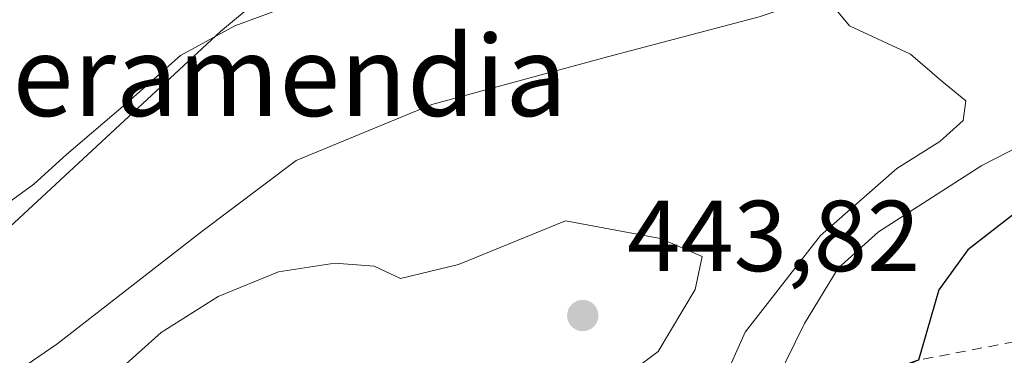
# Model space of a CAD drawing. Units: metres. Extents: x 596987 to 600438, y 4745309 to 4747671.
# Drawn here: x 597493 to 597591, y 4746663 to 4746696 of the extents above; entities that cross this region are included whole.
import ezdxf
from ezdxf.enums import TextEntityAlignment as Align

# ---------------------------------------------------------------- set-up
doc = ezdxf.new("R2010")
doc.units = ezdxf.units.M
doc.header["$MEASUREMENT"] = 0
doc.linetypes.add('DGN Style 2', pattern=[1.648017, 0.98881, -0.659207])
for name, color, linetype, lineweight in [('Arbolado forestal CxS', 92, 'Continuous', 0), ('Cultivos herbáceos CxS', 92, 'Continuous', 0), ('Curva de nivel maestra', 30, 'Continuous', 30), ('Curva de nivel normal', 30, 'Continuous', 0), ('Escarpado lineal', 30, 'DGN Style 2', 0), ('Explotación a cielo abierto Cxs', 9, 'Continuous', 0), ('Huerta CxS', 92, 'Continuous', 0), ('Punto de cota en terreno', 7, 'Continuous', 0), ('Rótulo de punto de cota en terreno', 7, 'Continuous', 0), ('Suelo desnudo CxS', 253, 'Continuous', 0), ('Texto cartográfico', 7, 'Continuous', 0)]:
    doc.layers.add(name, color=color, linetype=linetype, lineweight=lineweight)
doc.styles.add('Style-Arial', font='txt')

# ---------------------------------------------------------------- blocks, each defined once
blk = doc.blocks.new('*U16')
at = {"layer": 'Cultivos herbáceos CxS', "color": 92, "linetype": 'Continuous', "lineweight": 0}
blk.add_polyline3d([(597596.9163, 4746742.5223, 424.2396), (597570.9015, 4746735.4277, 428.1283), (597541.3397, 4746718.8737, 432.2172), (597512.9602, 4746695.2249, 434.9396), (597481.0333, 4746665.6635, 434.9236), (597463.2961, 4746665.6635, 434.5449), (597442.7495, 4746671.6583, 435.1736), (597450.2329, 4746705.6937, 435.9123), (597455.2749, 4746719.1327, 435.3802), (597451.9149, 4746743.4903, 434.387), (597440.1507, 4746755.2507, 434.5217), (597448.4041, 4746777.4001, 433.9194), (597464.4361, 4746756.6803, 434.5509), (597470.3161, 4746739.8813, 434.4966), (597486.2738, 4746734.8409, 434.7991), (597529.1119, 4746746.5999, 432.7455), (597534.9913, 4746755.8395, 432.3476), (597542.5522, 4746762.5591, 431.2353), (597547.1741, 4746780.6055, 430.3336), (597538.5515, 4746797.5665, 432.2828)], dxfattribs=at)
blk = doc.blocks.new('5PATER')
at = {"layer": 'Huerta CxS', "linetype": 'Continuous', "lineweight": 0}
h = blk.add_hatch(color=51, dxfattribs=at)
edge = h.paths.add_edge_path()
edge.add_ellipse((0, 0), major_axis=(-0.1096, -0.1111), ratio=0.999422, start_angle=0, end_angle=360)

msp = doc.modelspace()

# ---------------------------------------------------------------- linework, layer by layer
at = {"layer": 'Arbolado forestal CxS', "color": 92, "linetype": 'Continuous', "lineweight": 0}
for points in [[(597425.548, 4746539.721, 433.573), (597427.413, 4746546.917, 434.388), (597430.948, 4746560.536, 433.29), (597418.783, 4746562.13, 435.77), (597418.51, 4746562.57, 435.852), (597410.14, 4746576.46, 436.006), (597400.376, 4746572.327, 435.121), (597400.757, 4746575.229, 434.191), (597402.202, 4746579.334, 433.189), (597406.104, 4746589.323, 432.869), (597417.212, 4746617.76, 433.322), (597442.749, 4746671.658, 435.174), (597463.296, 4746665.663, 434.545), (597481.033, 4746665.663, 434.924), (597512.96, 4746695.225, 434.94), (597541.34, 4746718.874, 432.217), (597570.901, 4746735.428, 428.128), (597596.916, 4746742.522, 424.24)], [(597442.749, 4746671.658, 435.174), (597463.296, 4746665.663, 434.545), (597481.033, 4746665.663, 434.924), (597512.96, 4746695.225, 434.94), (597541.34, 4746718.874, 432.217), (597570.901, 4746735.428, 428.128), (597596.916, 4746742.522, 424.24), (597617.018, 4746735.427, 419.532), (597638.302, 4746717.691, 418.79), (597667.863, 4746697.589, 418.631), (597682.052, 4746684.581, 418.123), (597704.957, 4746651.915, 417.426), (597716.079, 4746615.459, 416.124), (597705.603, 4746599.252, 417.567)], [(597597.018, 4746705.605, 430.877), (597590.264, 4746702.506, 432.349), (597580.817, 4746701.457, 433.076), (597566.53, 4746696.694, 435.587), (597551.448, 4746692.725, 436.841), (597533.986, 4746687.963, 437.812), (597520.492, 4746682.407, 437.917), (597510.967, 4746675.263, 438.128), (597496.68, 4746664.15, 437.512), (597481.598, 4746653.832, 435.958), (597471.28, 4746645.894, 434.642), (597464.93, 4746636.369, 434.242), (597456.992, 4746621.288, 433.664), (597453.817, 4746607, 433.951), (597453.023, 4746595.888, 434.219), (597452.23, 4746580.806, 434.306), (597449.848, 4746566.519, 433.969), (597447.467, 4746546.675, 432.927), (597441.911, 4746532.388, 430.587)], [(597441.911, 4746532.388, 430.587), (597447.467, 4746546.675, 432.927), (597449.848, 4746566.519, 433.969), (597452.23, 4746580.806, 434.306), (597453.023, 4746595.888, 434.219), (597453.817, 4746607, 433.951), (597456.992, 4746621.288, 433.664), (597464.93, 4746636.369, 434.242), (597471.28, 4746645.894, 434.642), (597481.598, 4746653.832, 435.958), (597496.68, 4746664.15, 437.512), (597510.967, 4746675.263, 438.128), (597520.492, 4746682.407, 437.917), (597533.986, 4746687.963, 437.812), (597551.448, 4746692.725, 436.841), (597566.53, 4746696.694, 435.587), (597580.817, 4746701.457, 433.076), (597590.264, 4746702.506, 432.349), (597597.018, 4746705.605, 430.877)]]:
    msp.add_polyline3d(points, dxfattribs=at)
at = {"layer": 'Cultivos herbáceos CxS', "color": 92, "linetype": 'Continuous', "lineweight": 0}
msp.add_polyline3d([(597442.749, 4746671.658, 435.174), (597463.296, 4746665.663, 434.545), (597481.033, 4746665.663, 434.924), (597512.96, 4746695.225, 434.94), (597541.34, 4746718.874, 432.217), (597570.901, 4746735.428, 428.128), (597596.916, 4746742.522, 424.24), (597617.018, 4746735.427, 419.532), (597638.302, 4746717.691, 418.79), (597667.863, 4746697.589, 418.631), (597682.052, 4746684.581, 418.123), (597704.957, 4746651.915, 417.426), (597716.079, 4746615.459, 416.124), (597705.603, 4746599.252, 417.567)], dxfattribs=at)
at = {"layer": 'Curva de nivel maestra', "color": 30, "linetype": 'Continuous', "lineweight": 30, "elevation": 425, "flags": 128}
msp.add_lwpolyline([(597593.95, 4746678.7), (597587.3, 4746673.53), (597584.41, 4746669.56), (597582.4, 4746662.57), (597576.58, 4746660.56), (597573.46, 4746658.342), (597569.07, 4746655.22), (597562.66, 4746649.31), (597556.34, 4746646.09), (597550.58, 4746642.07), (597541.72, 4746630.73), (597539.78, 4746626.07), (597537.09, 4746620.82), (597533.19, 4746617.37), (597530.88, 4746616.25), (597528.29, 4746617.37), (597521.45, 4746621.42), (597515.35, 4746622.38), (597507.31, 4746623.77), (597504.93, 4746623.7), (597501.41, 4746622.26), (597491.96, 4746607.54), (597486.7, 4746601.16), (597483.9, 4746593.17)], dxfattribs=at)
at = {"layer": 'Curva de nivel normal', "color": 30, "linetype": 'Continuous', "lineweight": 0, "flags": 128}
for points, elevation in [([(597520.8, 4746698.14), (597514.41, 4746695.8), (597509, 4746692.86), (597503.76, 4746688.21), (597497.66, 4746683.02), (597494.41, 4746680.06), (597491.24, 4746677.73), (597489.75, 4746675.91), (597488.65, 4746672.65), (597486.82, 4746669.75), (597484.48, 4746666.32), (597480.4, 4746662.72), (597477.07, 4746658.34), (597476.33, 4746655.33), (597473.37, 4746649.21), (597466.72, 4746632.44), (597461.12, 4746620.55), (597456.98, 4746610.44), (597455.16, 4746600.86), (597455.6, 4746590.6)], 435), ([(597562.26, 4746658.88), (597565.14, 4746665.36), (597572.63, 4746674.95), (597580.24, 4746681.6), (597584.51, 4746684.3), (597586.82, 4746686.38), (597587.1, 4746688.35), (597584.7, 4746690.29), (597581.6, 4746692.99), (597575.53, 4746695.81), (597573.57, 4746698.14)], 435), ([(597599.71, 4746687.56), (597588.7, 4746681.9), (597578.4, 4746675.31), (597574.4, 4746671.71), (597571.06, 4746666.22), (597567.346, 4746658.636)], 430), ([(597547.3, 4746676.4), (597536.65, 4746672.08), (597530.86, 4746670.69), (597528.24, 4746671.9), (597524.34, 4746672.2), (597518.73, 4746671.34), (597512.74, 4746668.88), (597507.07, 4746665.3), (597502.62, 4746661.35)], 440), ([(597552.5, 4746660.41), (597556.5, 4746663.42), (597560.19, 4746669.59), (597560.88, 4746672.86), (597556.73, 4746674.67), (597547.3, 4746676.4)], 440)]:
    msp.add_lwpolyline(points, dxfattribs=dict(at, elevation=elevation))
at = {"layer": 'Escarpado lineal', "color": 30, "linetype": 'DGN Style 2', "lineweight": 0}
msp.add_polyline3d([(597598.41, 4746665.64, 421.196), (597582.4, 4746662.57, 425.412), (597573.46, 4746658.342, 426.691), (597567.346, 4746658.636, 432.261), (597562.26, 4746658.88, 436.198), (597551.91, 4746652.54, 436.575), (597543.61, 4746643.22, 436.087), (597539.89, 4746634.64, 432.418), (597535.756, 4746626.36, 431.585), (597532.87, 4746620.58, 429.801)], dxfattribs=at)
at = {"layer": 'Explotación a cielo abierto Cxs', "color": 9, "linetype": 'Continuous', "lineweight": 0}
msp.add_polyline3d([(597441.911, 4746532.388, 437.063), (597447.467, 4746546.675, 440.322), (597449.848, 4746566.519, 441.483), (597452.23, 4746580.806, 442.663), (597453.023, 4746595.888, 443.247), (597453.817, 4746607, 444.958), (597456.992, 4746621.288, 445.673), (597464.93, 4746636.369, 447.27), (597471.28, 4746645.894, 446.763), (597481.598, 4746653.832, 446.661), (597496.68, 4746664.15, 449.606), (597510.967, 4746675.263, 448.26), (597520.492, 4746682.407, 449.42), (597533.986, 4746687.963, 445.773), (597551.448, 4746692.725, 443.565), (597566.53, 4746696.694, 438.301), (597580.817, 4746701.457, 439.163), (597595.105, 4746703.044, 436.398)], dxfattribs=at)
msp.add_polyline3d([(597441.911, 4746532.388, 437.063), (597447.467, 4746546.675, 440.322), (597449.848, 4746566.519, 441.483), (597452.23, 4746580.806, 442.663), (597453.023, 4746595.888, 443.247), (597453.817, 4746607, 444.958), (597456.992, 4746621.288, 445.673), (597464.93, 4746636.369, 447.27), (597471.28, 4746645.894, 446.763), (597481.598, 4746653.832, 446.661), (597496.68, 4746664.15, 449.606), (597510.967, 4746675.263, 448.26), (597520.492, 4746682.407, 449.42), (597533.986, 4746687.963, 445.773), (597551.448, 4746692.725, 443.565), (597566.53, 4746696.694, 438.301), (597580.817, 4746701.457, 439.163), (597595.105, 4746703.044, 436.398)], dxfattribs=at)
at = {"layer": 'Suelo desnudo CxS', "color": 253, "linetype": 'Continuous', "lineweight": 0}
msp.add_polyline3d([(597441.911, 4746532.388, 430.587), (597447.467, 4746546.675, 432.927), (597449.848, 4746566.519, 433.969), (597452.23, 4746580.806, 434.306), (597453.023, 4746595.888, 434.219), (597453.817, 4746607, 433.951), (597456.992, 4746621.288, 433.664), (597464.93, 4746636.369, 434.242), (597471.28, 4746645.894, 434.642), (597481.598, 4746653.832, 435.958), (597496.68, 4746664.15, 437.512), (597510.967, 4746675.263, 438.128), (597520.492, 4746682.407, 437.917), (597533.986, 4746687.963, 437.812), (597551.448, 4746692.725, 436.841), (597566.53, 4746696.694, 435.587), (597580.817, 4746701.457, 433.076), (597590.264, 4746702.506, 432.349), (597597.018, 4746705.605, 430.877)], dxfattribs=at)
msp.add_polyline3d([(597441.911, 4746532.388, 430.587), (597447.467, 4746546.675, 432.927), (597449.848, 4746566.519, 433.969), (597452.23, 4746580.806, 434.306), (597453.023, 4746595.888, 434.219), (597453.817, 4746607, 433.951), (597456.992, 4746621.288, 433.664), (597464.93, 4746636.369, 434.242), (597471.28, 4746645.894, 434.642), (597481.598, 4746653.832, 435.958), (597496.68, 4746664.15, 437.512), (597510.967, 4746675.263, 438.128), (597520.492, 4746682.407, 437.917), (597533.986, 4746687.963, 437.812), (597551.448, 4746692.725, 436.841), (597566.53, 4746696.694, 435.587), (597580.817, 4746701.457, 433.076), (597590.264, 4746702.506, 432.349), (597597.018, 4746705.605, 430.877)], dxfattribs=at)

# ---------------------------------------------------------------- block references
at = {"layer": 'Cultivos herbáceos CxS', "color": 92, "linetype": 'Continuous', "lineweight": 0}
msp.add_blockref('*U16', (0, 0), dxfattribs=at)
at = {"layer": 'Punto de cota en terreno', "color": 7, "linetype": 'Continuous', "lineweight": 0, "xscale": 10, "yscale": 10, "zscale": 10}
msp.add_blockref('5PATER', (597549, 4746667, 443.82), dxfattribs=at)

# ---------------------------------------------------------------- texts
at = {"layer": 'Rótulo de punto de cota en terreno', "color": 7, "linetype": 'Continuous', "lineweight": 0, "style": 'Style-Arial'}
msp.add_text('443,82', height=7, dxfattribs=at).set_placement((597553.41, 4746671.41))
at = {"layer": 'Texto cartográfico', "color": 7, "linetype": 'Continuous', "lineweight": 0, "style": 'Style-Arial'}
msp.add_text('Ezteramendia', height=8, dxfattribs=at).set_placement((597511.995, 4746690.83), align=Align.MIDDLE_CENTER)

doc.saveas('drawing.dxf')
